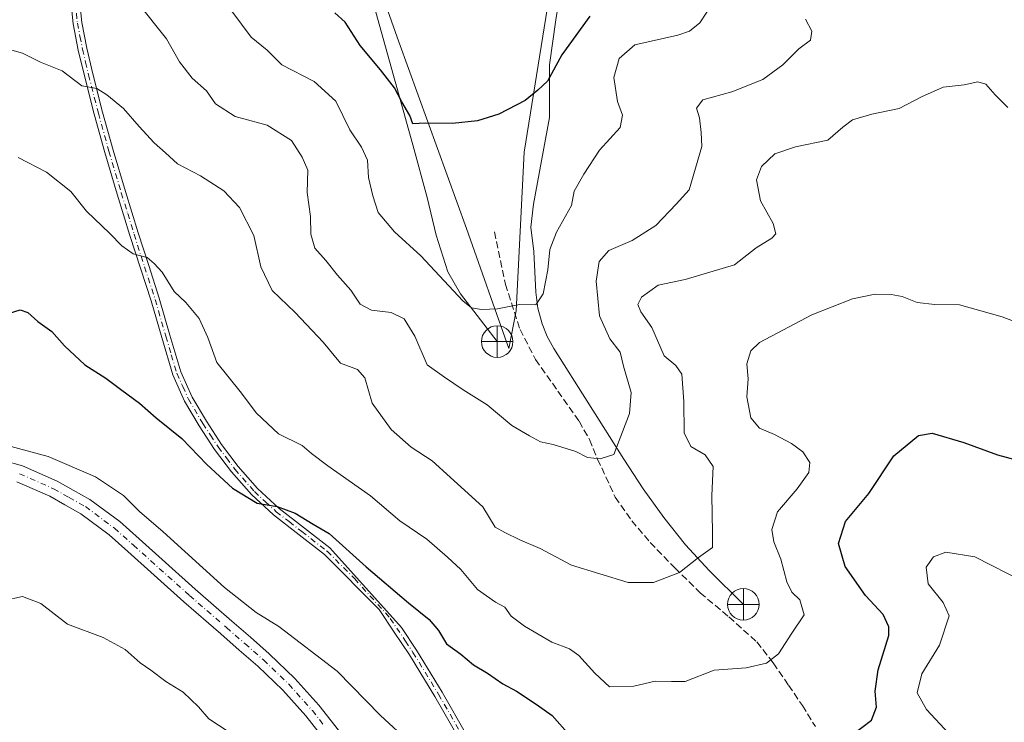
# Model space of a CAD drawing. Units: metres. Extents: x 580534 to 583992, y 4696511 to 4698865.
# Drawn here: x 581490 to 581723, y 4696956 to 4697122 of the extents above; entities that cross this region are included whole.
import ezdxf

# ---------------------------------------------------------------- set-up
doc = ezdxf.new("R2010")
doc.units = ezdxf.units.M
doc.header["$MEASUREMENT"] = 0
doc.linetypes.add('DGN Style 3', pattern=[2.307223, 1.648017, -0.659207])
doc.linetypes.add('DGN Style 4', pattern=[2.638475, 1.318413, -0.659207, 0.001648, -0.659207])
for name, color, linetype, lineweight in [('Camino Cxs', 7, 'Continuous', 0), ('Camino eje', 30, 'DGN Style 4', 13), ('Corriente natural Cxs', 4, 'Continuous', 13), ('Corriente natural lineal', 142, 'Continuous', 13), ('Cultivos herbáceos CxS', 92, 'Continuous', 0), ('Curva de nivel maestra', 30, 'Continuous', 30), ('Curva de nivel normal', 30, 'Continuous', 0), ('Pista pavimentada Cxs', 135, 'Continuous', 0), ('Pista pavimentada eje', 135, 'DGN Style 4', 0), ('Punto fluvial desagüe desconocido', 7, 'Continuous', 0), ('Senda', 7, 'DGN Style 3', 0), ('Suelo desnudo CxS', 253, 'Continuous', 0)]:
    doc.layers.add(name, color=color, linetype=linetype, lineweight=lineweight)

# ---------------------------------------------------------------- blocks, each defined once
blk = doc.blocks.new('*U9')
at = {"layer": 'Suelo desnudo CxS', "color": 253, "linetype": 'Continuous', "lineweight": 0}
blk.add_polyline3d([(581561.8989, 4697166.2563, 419.3284), (581579.3053, 4697117.0397, 423.3119), (581595.3499, 4697072.8789, 427.5293), (581605.3925, 4697044.4851, 430.9998), (581607.1315, 4697053.4097, 429.986), (581608.9791, 4697090.9185, 425.9987), (581615.2425, 4697129.7811, 422.6689)], dxfattribs=at)
blk = doc.blocks.new('5PFDES')
at = {"layer": 'Corriente natural Cxs', "color": 142, "linetype": 'Continuous', "lineweight": 13}
for p, q in [((-0.002, 0.374), (0.001, -0.375)), ((-0.375, -0.002), (0.374, 0.001))]:
    blk.add_line(p, q, dxfattribs=at)
blk.add_circle((0, 0), 0.374, dxfattribs=at)

msp = doc.modelspace()

# ---------------------------------------------------------------- linework, layer by layer
at = {"layer": 'Camino Cxs', "color": 7, "linetype": 'Continuous', "lineweight": 0}
for points in [[(581593.6102, 4696952.0401, 453.3421), (581587.8501, 4696962.1201, 452.5908), (581581.8201, 4696971.9901, 452.0445), (581578.2602, 4696977.3301, 451.7622), (581574.6701, 4696982.7101, 451.4688), (581561.7401, 4696995.6701, 450.8172), (581555.7301, 4697000.3401, 450.4898), (581549.6501, 4697005.0701, 450.1916), (581544.4101, 4697009.8801, 449.8343), (581539.7201, 4697015.2601, 449.3825), (581535.7001, 4697020.5901, 449.0051), (581532.0801, 4697026.1601, 448.5759), (581528.6102, 4697032.0001, 448.026), (581525.8201, 4697038.2401, 447.4087), (581523.1901, 4697047.0701, 446.6127), (581520.6601, 4697055.7501, 445.979), (581518.1701, 4697063.4701, 445.3012), (581515.6801, 4697071.2301, 444.551), (581512.6501, 4697081.0201, 443.4634), (581509.7102, 4697090.8601, 442.2312), (581507.2102, 4697099.9101, 440.9624), (581504.8901, 4697108.9901, 439.6391), (581503.4401, 4697115.1101, 438.7691), (581502.2301, 4697121.3301, 438.0048), (581501.2001, 4697131.4901, 436.7614)], [(581593.6102, 4696952.0401, 453.3421), (581587.8501, 4696962.1201, 452.5908), (581581.8201, 4696971.9901, 452.0445), (581578.2602, 4696977.3301, 451.7622), (581574.6701, 4696982.7101, 451.4688), (581561.7401, 4696995.6701, 450.8172), (581555.7301, 4697000.3401, 450.4898), (581549.6501, 4697005.0701, 450.1916), (581544.4101, 4697009.8801, 449.8343), (581539.7201, 4697015.2601, 449.3825), (581535.7001, 4697020.5901, 449.0051), (581532.0801, 4697026.1601, 448.5759), (581528.6102, 4697032.0001, 448.026), (581525.8201, 4697038.2401, 447.4087), (581523.1901, 4697047.0701, 446.6127), (581520.6601, 4697055.7501, 445.979), (581518.1701, 4697063.4701, 445.3012), (581515.6801, 4697071.2301, 444.551), (581512.6501, 4697081.0201, 443.4634), (581509.7102, 4697090.8601, 442.2312), (581507.2102, 4697099.9101, 440.9624), (581504.8901, 4697108.9901, 439.6391), (581503.4401, 4697115.1101, 438.7691), (581502.2301, 4697121.3301, 438.0048), (581501.2001, 4697131.4901, 436.7614)], [(581503.2301, 4697131.6701, 436.6354), (581504.2401, 4697121.6301, 437.7602), (581505.4401, 4697115.5401, 438.5841), (581506.8701, 4697109.4701, 439.449), (581509.1801, 4697100.4401, 440.6868), (581511.6701, 4697091.4201, 442.0095), (581514.6002, 4697081.6201, 443.1689), (581517.6201, 4697071.8401, 444.3253), (581520.1101, 4697064.0901, 445.0194), (581522.6102, 4697056.3501, 445.6888), (581525.1501, 4697047.6501, 446.367), (581527.7301, 4697038.9401, 447.0454), (581530.4201, 4697032.9401, 447.693), (581533.8102, 4697027.2301, 448.1571), (581537.3701, 4697021.7601, 448.6199), (581541.3001, 4697016.5401, 448.9592), (581545.8701, 4697011.3001, 449.3995), (581550.9601, 4697006.6201, 449.8407), (581556.9801, 4697001.9501, 450.1659), (581562.9902, 4696997.2801, 450.477), (581579.9501, 4696978.4601, 451.413), (581583.5402, 4696973.0901, 451.6557), (581589.6101, 4696963.1601, 452.2349), (581595.3801, 4696953.0601, 453.1069)], [(581503.2301, 4697131.6701, 436.6354), (581504.2401, 4697121.6301, 437.7602), (581505.4401, 4697115.5401, 438.5841), (581506.8701, 4697109.4701, 439.449), (581509.1801, 4697100.4401, 440.6868), (581511.6701, 4697091.4201, 442.0095), (581514.6002, 4697081.6201, 443.1689), (581517.6201, 4697071.8401, 444.3253), (581520.1101, 4697064.0901, 445.0194), (581522.6102, 4697056.3501, 445.6888), (581525.1501, 4697047.6501, 446.367), (581527.7301, 4697038.9401, 447.0454), (581530.4201, 4697032.9401, 447.693), (581533.8102, 4697027.2301, 448.1571), (581537.3701, 4697021.7601, 448.6199), (581541.3001, 4697016.5401, 448.9592), (581545.8701, 4697011.3001, 449.3995), (581550.9601, 4697006.6201, 449.8407), (581556.9801, 4697001.9501, 450.1659), (581562.9902, 4696997.2801, 450.477), (581579.9501, 4696978.4601, 451.413), (581583.5402, 4696973.0901, 451.6557), (581589.6101, 4696963.1601, 452.2349), (581595.3801, 4696953.0601, 453.1069)]]:
    msp.add_polyline3d(points, dxfattribs=at)
at = {"layer": 'Camino eje', "color": 30, "linetype": 'DGN Style 4', "lineweight": 13}
msp.add_polyline3d([(581502.7201, 4697126.5601, 437.2963), (581503.2351, 4697121.4801, 437.8955), (581503.8401, 4697118.3701, 438.264), (581504.4401, 4697115.3251, 438.6776), (581505.1651, 4697112.2651, 439.1139), (581505.8801, 4697109.2301, 439.5431), (581508.1951, 4697100.1751, 440.8259), (581510.6901, 4697091.1401, 442.12), (581513.6251, 4697081.3201, 443.3184), (581515.1351, 4697076.4301, 443.8673), (581516.6501, 4697071.5351, 444.4422), (581519.1401, 4697063.7801, 445.1637), (581521.6351, 4697056.0501, 445.8346), (581524.1701, 4697047.3601, 446.4909), (581525.4601, 4697043.0051, 446.8042), (581526.7751, 4697038.5901, 447.2295), (581528.1701, 4697035.4701, 447.4915), (581529.5151, 4697032.4701, 447.8619), (581532.9451, 4697026.6951, 448.367), (581534.7251, 4697023.9601, 448.5504), (581536.5351, 4697021.1751, 448.8059), (581538.5001, 4697018.5651, 448.9153), (581540.5101, 4697015.9001, 449.1708), (581545.1401, 4697010.5901, 449.6189), (581547.7601, 4697008.1851, 449.7928), (581550.3051, 4697005.8451, 450.0145), (581553.3451, 4697003.4801, 450.1365), (581556.3551, 4697001.1451, 450.3222), (581562.3651, 4696996.4751, 450.6686), (581568.8301, 4696989.9951, 450.9596), (581577.3101, 4696980.5851, 451.497), (581580.8851, 4696975.2251, 451.7701), (581582.6801, 4696972.5401, 451.8659), (581588.7301, 4696962.6401, 452.4205), (581594.4951, 4696952.5501, 453.228)], dxfattribs=at)
at = {"layer": 'Corriente natural lineal', "color": 142, "linetype": 'Continuous', "lineweight": 13}
for points in [[(581660.9101, 4696983.9001, 442.2171), (581652.7901, 4696991.9001, 440.3729), (581647.1701, 4696997.9601, 439.1508), (581642.0301, 4697004.4501, 437.8374), (581637.1901, 4697011.2601, 436.5624), (581632.5601, 4697018.2701, 435.2349), (581615.9901, 4697044.4501, 431.3064), (581614.4401, 4697047.2701, 431.0089), (581613.2301, 4697050.2701, 430.4981), (581612.2701, 4697054.0101, 429.976), (581611.7601, 4697057.8201, 429.6601), (581611.2501, 4697067.4201, 428.7302), (581610.5501, 4697073.1801, 428.1406), (581611.1901, 4697078.5901, 427.5929), (581614.9601, 4697099.1701, 425.8149), (581615.0301, 4697111.5801, 424.7069), (581616.5001, 4697122.2701, 423.4138), (581617.7801, 4697130.2101, 422.8954)], [(581602.6101, 4697046.1101, 430.7421), (581593.9101, 4697057.4401, 429.8798), (581590.9201, 4697062.5901, 429.4138), (581588.1701, 4697071.3101, 428.7002), (581586.0301, 4697080.2201, 427.6532), (581582.6601, 4697092.7001, 426.3833), (581572.9201, 4697127.5801, 423.1274)]]:
    msp.add_polyline3d(points, dxfattribs=at)
at = {"layer": 'Cultivos herbáceos CxS', "color": 92, "linetype": 'Continuous', "lineweight": 0}
msp.add_polyline3d([(581615.2425, 4697129.7811, 422.6689), (581608.9791, 4697090.9185, 425.9987), (581607.1315, 4697053.4097, 429.986), (581605.3925, 4697044.4851, 430.9998), (581595.3499, 4697072.8789, 427.5293), (581579.3053, 4697117.0397, 423.3119), (581561.8989, 4697166.2563, 419.3284)], dxfattribs=at)
msp.add_polyline3d([(581615.2425, 4697129.7811, 422.6689), (581608.9791, 4697090.9185, 425.9987), (581607.1315, 4697053.4097, 429.986), (581605.3925, 4697044.4851, 430.9998), (581595.3499, 4697072.8789, 427.5293), (581579.3053, 4697117.0397, 423.3119), (581561.8989, 4697166.2563, 419.3284)], dxfattribs=at)
at = {"layer": 'Curva de nivel maestra', "color": 30, "linetype": 'Continuous', "lineweight": 30, "flags": 128}
for points, elevation in [([(581624.54, 4697123.1001), (581617.88, 4697113.9401), (581614.54, 4697107.7701), (581612.21, 4697105.6401), (581609.24, 4697103.1401), (581602.99, 4697099.9601), (581597.92, 4697098.3501), (581592.05, 4697097.7001), (581585.66, 4697097.7901), (581582.68, 4697097.6601), (581581.9, 4697099.6001), (581580.06, 4697102.8701), (581578.34, 4697106.1801), (581574.95, 4697110.4601), (581570.19, 4697116.1901), (581566.65, 4697121.7101), (581564.21, 4697123.9001)], 425), ([(581485.39, 4697052.3101), (581489.69, 4697053.6201), (581491.48, 4697053.0201), (581493.86, 4697050.8601), (581497.19, 4697048.4701), (581500.14, 4697045.0601), (581504.99, 4697040.6001), (581509.98, 4697037.4801), (581513.73, 4697034.5801), (581517.91, 4697031.5001), (581521.84, 4697028.0401), (581527.96, 4697023.1601), (581533.87, 4697017.0401), (581539.92, 4697011.4301), (581545.78, 4697007.8801), (581550.56, 4697007.0901), (581554.75, 4697005.5201), (581559.01, 4697002.8701), (581562.82, 4697000.7101), (581571.59, 4696992.7701), (581581.62, 4696984.3001), (581586.5, 4696980.3301), (581588.72, 4696977.7301), (581590.64, 4696974.6001), (581594, 4696972.0801), (581597.02, 4696969.6201), (581600.33, 4696967.6501), (581603.96, 4696965.0701), (581607.22, 4696963.3501), (581611.82, 4696960.3101), (581615.66, 4696957.6401), (581619.83, 4696952.9001)], 450), ([(581686.65, 4696952.9901), (581691.27, 4696956.5101), (581692.44, 4696959.6101), (581692.09, 4696963.4001), (581692.83, 4696968.4201), (581695.3, 4696976.5001), (581695.36, 4696978.5601), (581694, 4696981.5201), (581689.81, 4696986.0001), (581684.98, 4696992.8401), (581683.43, 4696998.3001), (581685.05, 4697003.5401), (581690.57, 4697010.1701), (581696.5, 4697019.0601), (581702.33, 4697023.8801), (581705.57, 4697024.4001), (581713.13, 4697022.2301), (581721.09, 4697019.2801), (581728.12, 4697017.4001)], 450)]:
    msp.add_lwpolyline(points, dxfattribs=dict(at, elevation=elevation))
at = {"layer": 'Curva de nivel normal', "color": 30, "linetype": 'Continuous', "lineweight": 0, "flags": 128}
for points, elevation in [([(581675.62, 4697122.4501), (581677.12, 4697119.5601), (581676.8, 4697117.4701), (581674.06, 4697115.3901), (581670.25, 4697111.6001), (581665.54, 4697108.1501), (581658.16, 4697105.1901), (581651.28, 4697103.3001), (581649.83, 4697101.3801), (581650.5, 4697099.0501), (581650.89, 4697095.6101), (581651.07, 4697092.2901), (581648.05, 4697082.0501), (581645, 4697078.6601), (581640.16, 4697073.5901), (581634.57, 4697070.0601), (581629.03, 4697067.6301), (581626.74, 4697065.0901), (581626.05, 4697060.3901), (581626.84, 4697052.2201), (581629.27, 4697046.7401), (581631.72, 4697043.5701), (581632.54, 4697040.2801), (581634.31, 4697034.0201), (581633.92, 4697029.1201), (581630.21, 4697019.3901), (581627.01, 4697018.3501), (581623.97, 4697018.6501), (581621.22, 4697020.1001), (581615.83, 4697021.7701), (581612.88, 4697022.4001), (581610.29, 4697023.8001), (581606.05, 4697026.2701), (581600.24, 4697031.1301), (581594.54, 4697034.7001), (581590.14, 4697037.6601), (581586.05, 4697040.6301), (581583.12, 4697047.3701), (581580.62, 4697051.4701), (581577.48, 4697053.0001), (581572.84, 4697053.5501), (581570.21, 4697054.9601), (581567.94, 4697058.3101), (581564.79, 4697061.8101), (581562.08, 4697065.2601), (581559.42, 4697068.2401), (581558.52, 4697071.5101), (581558.43, 4697075.7101), (581557.66, 4697081.3801), (581557.76, 4697086.7101), (581556.45, 4697089.7701), (581553.88, 4697093.6801), (581548.15, 4697097.3101), (581540.55, 4697099.3701), (581535.89, 4697102.3801), (581533.81, 4697105.4401), (581530.39, 4697108.4401), (581527.38, 4697112.3501), (581524.33, 4697117.7601), (581517.46, 4697126.3701)], 435), ([(581653.87, 4697126.5901), (581650.59, 4697121.5401), (581648.15, 4697119.5401), (581645.37, 4697118.6501), (581635.2, 4697116.3701), (581631.46, 4697113.1401), (581630.24, 4697108.5801), (581631.06, 4697102.9001), (581632.31, 4697099.7001), (581631.72, 4697096.7701), (581626.8, 4697091.4101), (581623.12, 4697085.7201), (581620.86, 4697081.7101), (581620.2, 4697078.3401), (581616.67, 4697072.0001), (581615.11, 4697067.8601), (581614.62, 4697063.0701), (581613.51, 4697057.3801), (581611.76, 4697054.7701), (581607.9, 4697054.8701), (581602.71, 4697053.8901), (581598.92, 4697053.7101), (581596.55, 4697054.1201), (581594.47, 4697055.7401), (581584.57, 4697066.4201), (581578.3, 4697072.0501), (581574.4, 4697076.6401), (581573.14, 4697080.6401), (581572.13, 4697084.9701), (581571.91, 4697089.0801), (581570.52, 4697092.1101), (581567.72, 4697096.2101), (581564.4, 4697103.0301), (581559.28, 4697107.6801), (581551.6, 4697111.5801), (581548.15, 4697115.1101), (581544.35, 4697118.1201), (581539.83, 4697124.2801)], 430), ([(581723.51, 4697101.4901), (581720.52, 4697104.5201), (581718.3, 4697107.0201), (581716.37, 4697107.5501), (581713.14, 4697106.8801), (581708.21, 4697106.2901), (581703.04, 4697104.0201), (581697.78, 4697101.2501), (581691.34, 4697099.9401), (581686.71, 4697098.5601), (581684.43, 4697096.8701), (581680.92, 4697093.7401), (581673.2, 4697092.1801), (581668.31, 4697090.5101), (581665.21, 4697087.5401), (581664, 4697084.4101), (581664.94, 4697079.3801), (581667.94, 4697074.0701), (581668.62, 4697071.6201), (581667.62, 4697070.5901), (581663.94, 4697068.3201), (581658.81, 4697064.2901), (581647.13, 4697060.7601), (581640.7, 4697059.4401), (581636.8, 4697056.6401), (581635.9, 4697054.8901), (581636.66, 4697053.1701), (581639.21, 4697049.4101), (581642.14, 4697042.7301), (581644.92, 4697040.4101), (581646.35, 4697038.3601), (581646.84, 4697031.9201), (581646.9, 4697024.4901), (581648.48, 4697021.2501), (581651.86, 4697019.2701), (581653.77, 4697016.5301), (581653.41, 4697009.7001), (581653.61, 4697000.8801), (581653.59, 4696997.3801), (581650.24, 4696994.9601), (581645.74, 4696991.4101), (581639.61, 4696989.0801), (581633.65, 4696989.0901), (581620.21, 4696993.1901), (581612.82, 4696997.1401), (581607.96, 4696999.1901), (581604.46, 4697000.8801), (581602.13, 4697002.2101), (581599.19, 4697007.0301), (581587.2, 4697017.9101), (581582.28, 4697021.1001), (581577.51, 4697025.2701), (581573.01, 4697031.5201), (581571.29, 4697037.5001), (581569.55, 4697039.4901), (581565.49, 4697041.0301), (581561.43, 4697045.9501), (581554.81, 4697052.9901), (581549.36, 4697058.1801), (581546.65, 4697063.8301), (581544.97, 4697071.2401), (581541.57, 4697077.8401), (581537.93, 4697081.7601), (581532.39, 4697085.3401), (581526.92, 4697088.1401), (581524.11, 4697090.7401), (581521.38, 4697093.1301), (581517.82, 4697096.9801), (581514.14, 4697101.3001), (581510.17, 4697104.5101), (581507.82, 4697106.0401), (581504.3, 4697106.6401), (581499.59, 4697110.1801), (581494.47, 4697112.2401), (581490.26, 4697114.3401), (581486.02, 4697115.5901)], 440), ([(581728.17, 4697049.6601), (581722.15, 4697051.9401), (581712.07, 4697054.8001), (581706.22, 4697054.9001), (581702.06, 4697055.3901), (581698.5, 4697056.7401), (581695.88, 4697057.2701), (581692.13, 4697057.3001), (581686.77, 4697056.2401), (581677.09, 4697052.4201), (581664.74, 4697045.8801), (581662.7, 4697043.9501), (581661.71, 4697040.8601), (581662.07, 4697037.2601), (581661.71, 4697033.0601), (581662.7, 4697028.0801), (581664.7, 4697025.6301), (581668.3, 4697024.1001), (581672.32, 4697022.0001), (581674.94, 4697020.0101), (581676.6, 4697017.5201), (581676.42, 4697015.1101), (581673.62, 4697011.2601), (581669, 4697005.7701), (581667.61, 4697001.6601), (581668.09, 4696998.7401), (581669.74, 4696994.6001), (581671.16, 4696989.2501), (581672.38, 4696986.8101), (581674.24, 4696984.9501), (581675.3, 4696981.3901), (581672.36, 4696977.0601), (581669.18, 4696972.1601), (581666.36, 4696969.9501), (581661.58, 4696968.8601), (581654.01, 4696968.3001), (581647.15, 4696965.6801), (581643.88, 4696965.6201), (581640.05, 4696965.7101), (581634.94, 4696964.5701), (581629.19, 4696964.3901), (581625.71, 4696967.6301), (581621.96, 4696971.8301), (581619.73, 4696973.4101), (581615.52, 4696974.9801), (581609.05, 4696978.7201), (581605.95, 4696981.1301), (581604.43, 4696983.2801), (581602.25, 4696984.4301), (581597.93, 4696987.4401), (581594.01, 4696992.1901), (581590.88, 4696995.0601), (581585.99, 4696999.3201), (581579.58, 4697003.7001), (581572.62, 4697009.6201), (581562.51, 4697016.6901), (581558.66, 4697019.6401), (581556.46, 4697021.4901), (581550.8, 4697024.2901), (581545.63, 4697029.1801), (581541.79, 4697034.3201), (581536.22, 4697041.1201), (581534.07, 4697047.0901), (581532.08, 4697051.5801), (581528.87, 4697055.3301), (581526.1, 4697057.9701), (581523.3, 4697062.5401), (581521.44, 4697064.6201), (581519.74, 4697066.0301), (581516.44, 4697066.8601), (581513.71, 4697068.7401), (581510.9, 4697071.6801), (581505.4, 4697077.0001), (581501.68, 4697081.6101), (581495.9, 4697086.1901), (581489.22, 4697089.6401)], 445), ([(581582.04, 4696951.1501), (581575.01, 4696957.6101), (581564.75, 4696968.1101), (581550.88, 4696978.6501), (581545.56, 4696981.9601), (581538.05, 4696987.8901), (581523.55, 4697001.0801), (581517.92, 4697005.8601), (581514.17, 4697009.7001), (581507.55, 4697014.0901), (581496.28, 4697018.9201), (581486.34, 4697021.5501)], 455), ([(581727.47, 4696989.1901), (581715.72, 4696995.1701), (581708.82, 4696996.2301), (581705.93, 4696995.1501), (581704.14, 4696992.7201), (581704.61, 4696988.8001), (581708.19, 4696984.3801), (581709.63, 4696981.1601), (581707.32, 4696974.2601), (581703.16, 4696967.4801), (581702.07, 4696962.9701), (581704.24, 4696958.9901), (581709.56, 4696953.3201)], 455), ([(581538.91, 4696953.7801), (581534.36, 4696956.8401), (581531.93, 4696959.6601), (581528.27, 4696963.0901), (581524.2, 4696965.6201), (581520.58, 4696968.3701), (581518.1, 4696970.1001), (581514.55, 4696973.2201), (581509.3, 4696976.0701), (581500.89, 4696979.2401), (581494.55, 4696984.1101), (581490.22, 4696985.7901), (581485.89, 4696984.8101)], 460)]:
    msp.add_lwpolyline(points, dxfattribs=dict(at, elevation=elevation))
at = {"layer": 'Pista pavimentada Cxs', "color": 135, "linetype": 'Continuous', "lineweight": 0}
for points in [[(581485.7157, 4697017.9311, 456.3087), (581490.1973, 4697016.7215, 456.6646), (581498.4761, 4697013.0757, 457.456), (581502.2263, 4697010.9629, 457.8918), (581506.2107, 4697008.7213, 456.9032), (581513.2561, 4697003.4911, 456.935), (581517.8291, 4696999.3951, 457.3152), (581531.1037, 4696987.5145, 457.1944), (581539.8241, 4696979.9227, 457.6555), (581544.1907, 4696976.1115, 458.1775), (581548.6255, 4696972.2361, 458.4021), (581554.7285, 4696966.3917, 458.4656), (581560.4009, 4696960.0581, 458.3234), (581563.3127, 4696956.3193, 458.0841), (581566.1371, 4696952.6967, 457.7001)], [(581485.7157, 4697017.9311, 456.3087), (581490.1973, 4697016.7215, 456.6646), (581498.4761, 4697013.0757, 457.456), (581502.2263, 4697010.9629, 457.8918), (581506.2107, 4697008.7213, 456.9032), (581513.2561, 4697003.4911, 456.935), (581517.8291, 4696999.3951, 457.3152), (581531.1037, 4696987.5145, 457.1944), (581539.8241, 4696979.9227, 457.6555), (581544.1907, 4696976.1115, 458.1775), (581548.6255, 4696972.2361, 458.4021), (581554.7285, 4696966.3917, 458.4656), (581560.4009, 4696960.0581, 458.3234), (581563.3127, 4696956.3193, 458.0841), (581566.1371, 4696952.6967, 457.7001)], [(581560.1575, 4696953.8607, 457.7588), (581557.3293, 4696957.4921, 457.6672), (581551.8515, 4696963.6085, 457.707), (581545.9247, 4696969.2841, 457.6685), (581541.5595, 4696973.0987, 457.3582), (581537.1959, 4696976.9073, 456.9676), (581528.4565, 4696984.5157, 456.8773), (581515.1609, 4696996.4151, 456.6132), (581510.7241, 4697000.3891, 456.4584), (581504.0295, 4697005.3589, 456.3499), (581500.2639, 4697007.4773, 456.1069), (581496.6839, 4697009.4943, 456.4013), (581488.8627, 4697012.9385, 455.7788)], [(581560.1575, 4696953.8607, 457.7588), (581557.3293, 4696957.4921, 457.6672), (581551.8515, 4696963.6085, 457.707), (581545.9247, 4696969.2841, 457.6685), (581541.5595, 4696973.0987, 457.3582), (581537.1959, 4696976.9073, 456.9676), (581528.4565, 4696984.5157, 456.8773), (581515.1609, 4696996.4151, 456.6132), (581510.7241, 4697000.3891, 456.4584), (581504.0295, 4697005.3589, 456.3499), (581500.2639, 4697007.4773, 456.1069), (581496.6839, 4697009.4943, 456.4013), (581488.8627, 4697012.9385, 455.7788)]]:
    msp.add_polyline3d(points, dxfattribs=at)
at = {"layer": 'Pista pavimentada eje', "color": 135, "linetype": 'DGN Style 4', "lineweight": 0}
msp.add_polyline3d([(581489.5301, 4697014.8301, 456.2121), (581497.5801, 4697011.2851, 456.9804), (581501.2451, 4697009.2201, 456.9177), (581505.1201, 4697007.0401, 456.5897), (581511.9901, 4697001.9401, 456.627), (581516.4951, 4696997.9051, 456.8556), (581529.7801, 4696986.0151, 456.989), (581538.5101, 4696978.4151, 457.3303), (581542.8751, 4696974.6051, 457.7981), (581547.2751, 4696970.7601, 458.1672), (581553.2901, 4696965.0001, 458.1025), (581558.8651, 4696958.7751, 458.1305), (581561.7351, 4696955.0901, 458.0018)], dxfattribs=at)
at = {"layer": 'Senda', "color": 7, "linetype": 'DGN Style 3', "lineweight": 0}
msp.add_polyline3d([(581601.9907, 4697072.0491, 427.831), (581604.5731, 4697059.6535, 429.338), (581608.0165, 4697048.9797, 430.6978), (581611.7001, 4697041.8901, 431.3943), (581622.0001, 4697027.2301, 433.7085), (581624.4601, 4697022.9101, 434.4673), (581626.3801, 4697018.3001, 435.1242), (581630.5801, 4697009.2501, 436.7092), (581634.4701, 4697003.7101, 437.6448), (581638.8301, 4696998.5601, 438.5001), (581644.6701, 4696992.5201, 439.8117), (581650.6701, 4696986.6601, 441.212), (581657.4901, 4696980.9301, 442.6123), (581664.0501, 4696975.0101, 444.1135), (581667.9901, 4696970.0301, 445.2298), (581671.6001, 4696964.7701, 446.4241), (581674.8601, 4696959.9401, 447.5974), (581677.9401, 4696954.9801, 448.7162)], dxfattribs=at)
at = {"layer": 'Suelo desnudo CxS', "color": 253, "linetype": 'Continuous', "lineweight": 0}
msp.add_polyline3d([(581615.2425, 4697129.7811, 422.6689), (581608.9791, 4697090.9185, 425.9987), (581607.1315, 4697053.4097, 429.986), (581605.3925, 4697044.4851, 430.9998), (581595.3499, 4697072.8789, 427.5293), (581579.3053, 4697117.0397, 423.3119), (581561.8989, 4697166.2563, 419.3284)], dxfattribs=at)

# ---------------------------------------------------------------- block references
at = {"layer": 'Punto fluvial desagüe desconocido', "color": 7, "linetype": 'Continuous', "lineweight": 0, "xscale": 10, "yscale": 10, "zscale": 10}
for p in [(581602.6101, 4697046.1101, 430.7421), (581660.9101, 4696983.9001, 442.2171)]:
    msp.add_blockref('5PFDES', p, dxfattribs=at)
at = {"layer": 'Suelo desnudo CxS', "color": 253, "linetype": 'Continuous', "lineweight": 0}
msp.add_blockref('*U9', (0, 0), dxfattribs=at)

doc.saveas('drawing.dxf')
